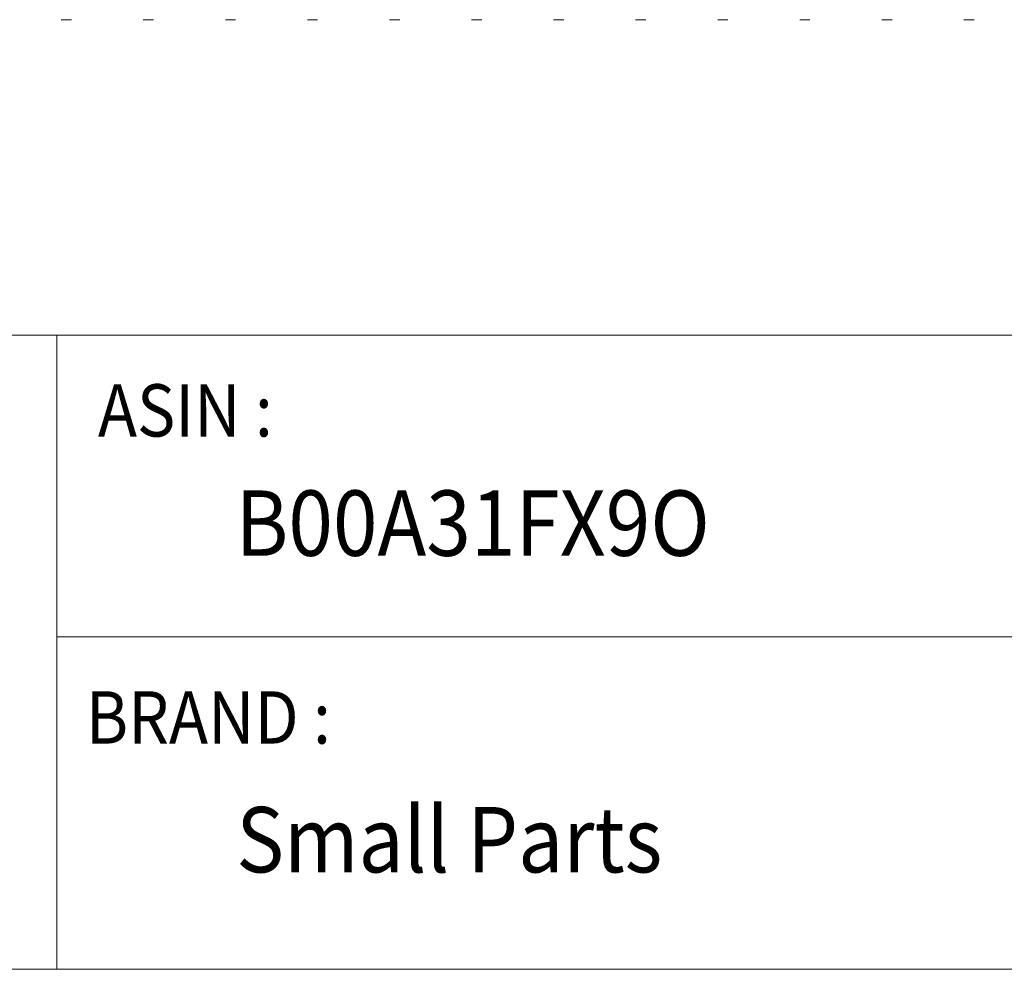
# Model space of a CAD drawing. Units: inches. Extents: x 0 to 4.69, y -0.03 to 3.55.
# Drawn here: x 1.82 to 2.67, y 0 to 0.83 of the extents above; entities that cross this region are included whole.
import ezdxf

# ---------------------------------------------------------------- set-up
doc = ezdxf.new("R2010")
doc.units = ezdxf.units.IN
doc.header["$MEASUREMENT"] = 0
doc.layers.add('FORMAT', color=7, linetype='Continuous')
doc.styles.add('SLDTEXTSTYLE1', font='GOTHIC.TTF', dxfattribs={"width": 0.6875})

msp = doc.modelspace()

# ---------------------------------------------------------------- linework, layer by layer
at = {"color": 7, "linetype": 'Continuous', "lineweight": 15}
for p, q in [((1.85296, 0.82643), (1.86189, 0.82643)), ((1.92439, 0.82643), (1.93332, 0.82643)), ((1.99582, 0.82643), (2.00475, 0.82643)), ((2.06725, 0.82643), (2.07618, 0.82643)), ((2.13868, 0.82643), (2.14761, 0.82643)), ((2.21011, 0.82643), (2.21904, 0.82643)), ((2.28154, 0.82643), (2.29046, 0.82643)), ((2.35296, 0.82643), (2.36189, 0.82643)), ((2.42439, 0.82643), (2.43332, 0.82643)), ((2.49582, 0.82643), (2.50475, 0.82643)), ((2.56725, 0.82643), (2.57618, 0.82643)), ((2.63868, 0.82643), (2.64761, 0.82643))]:
    msp.add_line(p, q, dxfattribs=at)
at = {"layer": 'FORMAT', "lineweight": 15}
for p, q in [((0, 0.55204), (1.84928, 0.55204)), ((1.84928, 0.55204), (4.69052, 0.55204)), ((1.84928, 0.55204), (1.84928, 0)), ((2.72082, 0.28949), (1.84928, 0.28949))]:
    msp.add_line(p, q, dxfattribs=at)
msp.add_lwpolyline([(0, 0), (4.69052, 0), (4.69052, 3.55204), (0, 3.55204)], close=True, dxfattribs=at)

# ---------------------------------------------------------------- texts
at = {"layer": 'FORMAT', "color": 7, "style": 'SLDTEXTSTYLE1', "width": 0.9}
for s, height, p in [('ASIN :', 0.045539, (1.88493, 0.46373)), ('B00A31FX9O ', 0.0569238, (2.00475, 0.35991)), ('BRAND :', 0.045539, (1.87451, 0.19645)), ('Small Parts ', 0.0569238, (2.00532, 0.08438))]:
    msp.add_text(s, height=height, dxfattribs=at).set_placement(p)

doc.saveas('drawing.dxf')
